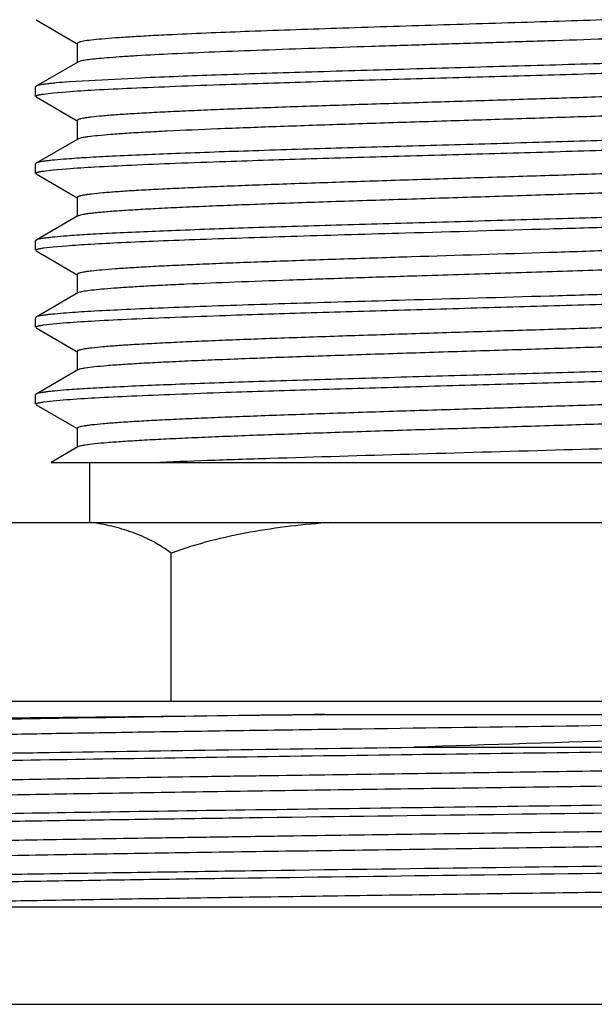
# Model space of a CAD drawing. Units: inches. Extents: x 0 to 11, y 0 to 8.5.
# Drawn here: x 1.8 to 1.9, y 5.8 to 6 of the extents above; entities that cross this region are included whole.
import ezdxf

# ---------------------------------------------------------------- set-up
doc = ezdxf.new("R2010")
doc.units = ezdxf.units.IN
doc.header["$LTSCALE"] = 0.605
doc.header["$MEASUREMENT"] = 0
doc.layers.get('0').update_dxf_attribs({"linetype": 'CONTINUOUS'})

msp = doc.modelspace()

# ---------------------------------------------------------------- linework, layer by layer
at = {"color": 7, "linetype": 'CONTINUOUS'}
for p, q in [((1.7825928281, 5.9971006658), (1.7927537225, 5.9912264814)), ((1.7926139008, 5.9913881335), (1.7926139008, 5.9867006335)), ((1.7927537253, 5.9868622873), (1.782592829, 5.9809881017)), ((1.7931644502, 5.9870215179), (1.7927550421, 5.9868622884)), ((1.8080958285, 5.9829669696), (1.7906121524, 5.9820225476)), ((1.782592829, 5.9809881017), (1.7824664008, 5.9808419717)), ((1.7824664008, 5.9784967967), (1.7824664008, 5.9808419717)), ((1.7843760059, 5.9790649753), (1.7867386164, 5.9793490688)), ((1.7867386164, 5.9793490688), (1.7900206988, 5.9796331419)), ((1.7825928285, 5.9783506668), (1.7927537231, 5.9724764821)), ((1.792613901, 5.9726381347), (1.792613901, 5.9679506347)), ((1.7927537259, 5.9681122889), (1.7825928294, 5.9622381031)), ((1.7935934481, 5.9683784598), (1.79275377, 5.9681122905)), ((1.7825928294, 5.9622381031), (1.7824664008, 5.9620919727)), ((1.7824664008, 5.9597467882), (1.7824664008, 5.9620919727)), ((1.784376113, 5.9603149827), (1.7867389662, 5.9605990952)), ((1.7867389662, 5.9605990952), (1.7900216115, 5.9608832025)), ((1.7825928284, 5.9596006583), (1.7927537232, 5.9537264736)), ((1.7926139012, 5.9538881261), (1.7926139012, 5.9492006261)), ((1.7927537259, 5.9493622802), (1.7825928293, 5.9434880943)), ((1.7929085246, 5.9494346526), (1.7927549319, 5.9493622863)), ((1.7825928293, 5.9434880943), (1.7824664008, 5.943341964)), ((1.7824664008, 5.940996797), (1.7824664008, 5.943341964)), ((1.7825928282, 5.9408506673), (1.7927537226, 5.9349764828)), ((1.784366091, 5.941563488), (1.786716333, 5.9418468273)), ((1.786716333, 5.9418468273), (1.7899811603, 5.9421301367)), ((1.7926139008, 5.9351381351), (1.7926139008, 5.9304506351)), ((1.7927537253, 5.9306122889), (1.7825928291, 5.9247381033)), ((1.7931596689, 5.9307695897), (1.7927559888, 5.9306122915)), ((1.7825928291, 5.9247381033), (1.7824664008, 5.9245919732)), ((1.7824664008, 5.9222467957), (1.7824664008, 5.9245919732)), ((1.7825928285, 5.9221006657), (1.7927537231, 5.916226481)), ((1.7843760636, 5.922814983), (1.7867388403, 5.9230990903)), ((1.7867388403, 5.9230990903), (1.7900213374, 5.9233831894)), ((1.7926139011, 5.9163881336), (1.7926139011, 5.9117006336)), ((1.7927537259, 5.9118622879), (1.7825928294, 5.9059881021)), ((1.793163721, 5.9120213056), (1.7927544484, 5.911862282)), ((1.7825928294, 5.9059881021), (1.7824664008, 5.9058419716)), ((1.7824664008, 5.9034967879), (1.7824664008, 5.9058419716)), ((1.7825928284, 5.9033506581), (1.7927537231, 5.8974764733)), ((1.7843760569, 5.9040649739), (1.7867387416, 5.9043490723)), ((1.7867387416, 5.9043490723), (1.7900209665, 5.904633153)), ((1.7926139012, 5.8976381258), (1.7926139012, 5.8929506258)), ((1.7927537259, 5.8931122799), (1.786232325, 5.8893419696)), ((1.7931714117, 5.8932730145), (1.7927543937, 5.8931122839)), ((1.7862476055, 5.8893419696), (1.985249441, 5.8893419696)), ((1.7956851508, 5.8747169696), (1.7956851508, 5.8893419696)), ((1.7580953322, 5.8747169696), (2.0177749694, 5.8747169696)), ((1.8155137764, 5.8312169696), (1.8155137764, 5.8672169696)), ((1.7220197965, 5.8312169696), (2.0538505051, 5.8312169696)), ((1.7478627811, 5.8268299496), (1.8529349994, 5.8279582198)), ((1.8529349994, 5.8279582198), (2.0534350025, 5.8279582197)), ((1.8745896688, 5.8199669696), (2.0034637149, 5.8199669696)), ((2.062670359, 5.7809669696), (1.7178435999, 5.7809669696)), ((1.6798101508, 5.7573419696), (2.0960601508, 5.7573419696))]:
    msp.add_line(p, q, dxfattribs=at)
for points, knots in [([(1.9787266692, 5.9998394654), (1.9771846713, 5.9996809761), (1.9735943926, 5.999392137), (1.9674865481, 5.9990090514), (1.9599852543, 5.9986233895), (1.9512211154, 5.9982347285), (1.9413476576, 5.9978447895), (1.9264814561, 5.9973075696), (1.9065493098, 5.9966557257), (1.8820078163, 5.9958918729), (1.8578782103, 5.9951295278), (1.8358474334, 5.9943709013), (1.8220521555, 5.9938137617), (1.8157774359, 5.9935131315)], [0, 0, 0, 0, 0.028515541, 0.0662473558, 0.1125785736, 0.166686226, 0.2276276973, 0.2943485348, 0.4403383638, 0.5944883848, 0.746024946, 0.8844398446, 1, 1, 1, 1]), ([(1.9832563991, 5.9960756261), (1.983256378, 5.9960313928), (1.9831966308, 5.9959615758), (1.9830939665, 5.9958993793), (1.9829111942, 5.9958154159), (1.9825962147, 5.9957196632), (1.9821150724, 5.9956092136), (1.9814996118, 5.9954986026), (1.9804130145, 5.9953368899), (1.9787217648, 5.9951431273), (1.9763011713, 5.9949217765), (1.9733716762, 5.9946991161), (1.9699509488, 5.9944752604), (1.9660578118, 5.9942508277), (1.9617141321, 5.9940261076), (1.9569452612, 5.9938010439), (1.9517794122, 5.9935757048), (1.9441846526, 5.9932662609), (1.9339379414, 5.9928849724), (1.9209065715, 5.9924379348), (1.9071169622, 5.9919904923), (1.8928853961, 5.9915425847), (1.8785401837, 5.9910946126), (1.8644123679, 5.990646907), (1.8508247566, 5.9901995327), (1.8380875556, 5.9897529138), (1.8264993246, 5.989307139), (1.8191906992, 5.9889891655), (1.8157774359, 5.9888256315)], [0, 0, 0, 0, 0.0007909657, 0.0014057819, 0.0021994527, 0.0043555216, 0.0072926394, 0.0110189565, 0.0155358612, 0.0269343668, 0.041452809, 0.0589993632, 0.0794680073, 0.102751315, 0.1287301884, 0.157243823, 0.1881213969, 0.2211919059, 0.2931633749, 0.3714760573, 0.4543515319, 0.5398743656, 0.6260862878, 0.7109929992, 0.7926301557, 0.869187105, 0.9388951236, 1, 1, 1, 1]), ([(1.8157774359, 5.9935131315), (1.8140310802, 5.9934294612), (1.8107377673, 5.9932640145), (1.8061123564, 5.9930018049), (1.8021289678, 5.9927405457), (1.7988250628, 5.9924815999), (1.7962293303, 5.9922246822), (1.7945182271, 5.9919998093), (1.7935923026, 5.9918210168), (1.7932170115, 5.9917260541), (1.7930052094, 5.9916614282), (1.7928376418, 5.9915950093), (1.7927022875, 5.9915248158), (1.7926162449, 5.9914422472), (1.7926165474, 5.9913881393)], [0, 0, 0, 0, 0.2245499613, 0.423507114, 0.5950096858, 0.7372513404, 0.8491110251, 0.9300272677, 0.958761924, 0.9701962869, 0.9796896207, 0.9872806067, 0.9930505666, 1, 1, 1, 1]), ([(1.8157774359, 5.9888256315), (1.8129292753, 5.9886891723), (1.8088793169, 5.988480912), (1.8037898306, 5.9881652496), (1.8006735112, 5.9879428634), (1.7980571558, 5.9877219269), (1.7959559489, 5.9875024523), (1.7945321427, 5.9873104811), (1.7936603245, 5.9871477552), (1.7933140402, 5.9870652158), (1.7931644502, 5.9870215179)], [0, 0, 0, 0, 0.3768017474, 0.5358743324, 0.6738344374, 0.7896500814, 0.8828197236, 0.95300654, 0.9794062866, 1, 1, 1, 1]), ([(1.9784021074, 5.9886058237), (1.9760629284, 5.9884770951), (1.9709971287, 5.9882270765), (1.9594717003, 5.9877362205), (1.9427910547, 5.9871462606), (1.9207241525, 5.9864640482), (1.896836651, 5.9857794335), (1.8724555594, 5.9850937657), (1.8489325307, 5.9844097541), (1.8275758016, 5.9837289818), (1.8142085221, 5.9832316592), (1.8080958285, 5.9829669696)], [0, 0, 0, 0, 0.0412445371, 0.0892927019, 0.2030931435, 0.3350949275, 0.477975258, 0.6238150077, 0.7645040911, 0.8922826289, 1, 1, 1, 1]), ([(1.7900206988, 5.9796331419), (1.7923152434, 5.9798077946), (1.7975777668, 5.9801306303), (1.8064135744, 5.9805607403), (1.8170500378, 5.9809945453), (1.8316494362, 5.9815162319), (1.8502423413, 5.9821026679), (1.8725608208, 5.9827512899), (1.8956415835, 5.98340075), (1.91834019, 5.9840499178), (1.9395316911, 5.9846962832), (1.9581655398, 5.9853389955), (1.9716590609, 5.9858980879), (1.9804931669, 5.9863689317), (1.9841922147, 5.9866093079), (1.9858486171, 5.9867353795)], [0, 0, 0, 0, 0.0352282001, 0.0807074868, 0.1354248123, 0.1981928286, 0.3043481785, 0.4201995003, 0.5400049049, 0.6578254163, 0.7678287626, 0.8645701851, 0.9432557948, 0.9745692222, 1, 1, 1, 1]), ([(1.7906121524, 5.9820225476), (1.7895608949, 5.9819453697), (1.7880776948, 5.9818274066), (1.7862286507, 5.9816448246), (1.7851254838, 5.9815174807), (1.7842153307, 5.9813906304), (1.7834978412, 5.9812657894), (1.7829761747, 5.9811421539), (1.7826943039, 5.9810459631), (1.7825936849, 5.9809881023)], [0, 0, 0, 0, 0.3901851994, 0.5507049339, 0.6877732861, 0.801190863, 0.8909169814, 0.9570353475, 1, 1, 1, 1]), ([(1.7824664008, 5.9784967967), (1.7824664008, 5.9785587459), (1.7825843851, 5.9786454035), (1.7827501665, 5.9787179667), (1.7829643599, 5.9787890157), (1.7832327508, 5.9788580017), (1.7837090465, 5.978959777), (1.7840974201, 5.9790232701), (1.7843760059, 5.9790649753)], [0, 0, 0, 0, 0.0914668779, 0.1730931663, 0.2819678243, 0.4188583526, 0.5840892945, 1, 1, 1, 1]), ([(1.9796048313, 5.9811846636), (1.9787061786, 5.9810819516), (1.976668798, 5.9808875256), (1.9716817216, 5.9805062688), (1.963825591, 5.9800550347), (1.9526440641, 5.9795381364), (1.9393947596, 5.9790175726), (1.9245019802, 5.9784941235), (1.9084403032, 5.9779691989), (1.8917239324, 5.9774436804), (1.8748861105, 5.9769179599), (1.8584655839, 5.9763927277), (1.8452818592, 5.9759462916), (1.8353358174, 5.9755839236), (1.8284685159, 5.975318443), (1.8220772002, 5.9750531803), (1.8162126826, 5.9747883508), (1.8109224082, 5.9745240541), (1.8062487212, 5.9742602496), (1.8022283404, 5.973997814), (1.7988935851, 5.973737101), (1.796556983, 5.9735087646), (1.7950519378, 5.9733185181), (1.7941985707, 5.9731876367), (1.7936049654, 5.9730733529), (1.7932247461, 5.9729778892), (1.7930097792, 5.972912913), (1.7928393961, 5.9728461247), (1.7927020249, 5.9727758118), (1.7926140431, 5.9726927407), (1.7926144016, 5.9726381297)], [0, 0, 0, 0, 0.0144855684, 0.0327720114, 0.080099147, 0.1404995567, 0.2120345906, 0.2924479806, 0.3791536441, 0.4693985075, 0.5602919105, 0.6489417381, 0.7325067021, 0.7715491936, 0.8083325781, 0.8425681566, 0.8739936694, 0.9023479326, 0.9273967728, 0.9489610654, 0.9668695892, 0.9809645724, 0.9865539446, 0.9911629552, 0.9947882922, 0.9962328613, 0.9974338273, 0.9983950564, 0.9991253888, 1, 1, 1, 1]), ([(1.982980423, 5.9770985025), (1.9828412706, 5.9770412093), (1.9824893917, 5.9769400303), (1.9818601862, 5.9768086966), (1.9810359152, 5.9766760506), (1.9795548285, 5.9764812061), (1.977228495, 5.9762484742), (1.9738827566, 5.9759827336), (1.9698209605, 5.9757154038), (1.96507749, 5.9754464151), (1.959691279, 5.9751767894), (1.953706951, 5.9749067207), (1.9471747564, 5.9746361536), (1.9375308831, 5.9742644631), (1.9245474683, 5.9738079806), (1.9081620549, 5.9732726732), (1.8911043858, 5.9727368571), (1.8739409513, 5.9722008196), (1.8572432225, 5.9716653353), (1.8415661041, 5.9711310888), (1.8274309975, 5.970598822), (1.8168354737, 5.970138349), (1.8094786573, 5.9697589778), (1.8049113744, 5.9694901887), (1.8010351582, 5.969223351), (1.7978828166, 5.9689583134), (1.7957217919, 5.9687260165), (1.7943761304, 5.9685300492), (1.793832175, 5.9684307063), (1.7935934481, 5.9683784598)], [0, 0, 0, 0, 0.0023803448, 0.0057685851, 0.0101698521, 0.0155802173, 0.0293974145, 0.0471431237, 0.0686683767, 0.0937830481, 0.1222942441, 0.1539723224, 0.1885378004, 0.2257073415, 0.3066298971, 0.3940327511, 0.485026072, 0.576577071, 0.6656522142, 0.7492824727, 0.8246975458, 0.8893959221, 0.9170360132, 0.9412196774, 0.9617645616, 0.9784919012, 0.9912580039, 0.9961344986, 1, 1, 1, 1]), ([(1.9858486171, 5.9703305556), (1.9835539523, 5.9701559048), (1.9782912016, 5.9698330699), (1.969455072, 5.969402959), (1.9588183246, 5.9689691538), (1.9442186559, 5.9684474677), (1.9256255229, 5.9678610318), (1.9033068899, 5.9672124096), (1.8802261049, 5.9665629494), (1.8575276089, 5.9659137817), (1.8363363432, 5.9652674169), (1.8177028391, 5.9646247052), (1.8042096664, 5.9640656125), (1.7953758826, 5.9635947675), (1.79167701, 5.9633543905), (1.7900206988, 5.9632283179)], [0, 0, 0, 0, 0.0352300331, 0.0807109605, 0.1354297365, 0.1981990053, 0.3043557884, 0.4202079114, 0.5400134307, 0.657833367, 0.767835483, 0.8645751094, 0.9432584718, 0.9745706128, 1, 1, 1, 1]), ([(1.7900216115, 5.9608832025), (1.79231627, 5.9610578537), (1.7975790102, 5.961380689), (1.8064151274, 5.9618108002), (1.8170518685, 5.9622446059), (1.8316515383, 5.9627662927), (1.8502446804, 5.9633527293), (1.8725633299, 5.9640013522), (1.8956441367, 5.9646508131), (1.9183426564, 5.9652999815), (1.9395339448, 5.9659463469), (1.9581674669, 5.9665890593), (1.9716606505, 5.9671481526), (1.9804944386, 5.9676189981), (1.9841933118, 5.9678593753), (1.9858496229, 5.9679854481)], [0, 0, 0, 0, 0.0352299207, 0.080710763, 0.135429481, 0.19819872, 0.3043555011, 0.4202076597, 0.5400132361, 0.6578332432, 0.7678354292, 0.8645751071, 0.9432584894, 0.974570627, 1, 1, 1, 1]), ([(1.7900206988, 5.9632283179), (1.7890496971, 5.9631544086), (1.7876796315, 5.9630414677), (1.7859714788, 5.9628665489), (1.7849513241, 5.9627444764), (1.784108099, 5.9626229992), (1.7834413262, 5.962503337), (1.7829536765, 5.9623849572), (1.7826894154, 5.9622928028), (1.7825940472, 5.962238103)], [0, 0, 0, 0, 0.3889508704, 0.5490163621, 0.6858145017, 0.7992621124, 0.8893255464, 0.9560881008, 1, 1, 1, 1]), ([(1.9804823454, 5.9625416356), (1.9796692029, 5.962435388), (1.9777943354, 5.9622375738), (1.9746177594, 5.9619741245), (1.9707299757, 5.9617090845), (1.9642230529, 5.9613295476), (1.9545964116, 5.9608718383), (1.941486634, 5.9603451129), (1.9266225503, 5.9598157763), (1.9104915607, 5.9592846622), (1.8936217286, 5.9587528174), (1.8765655035, 5.9582207465), (1.8598819484, 5.9576890535), (1.8464613133, 5.9572374191), (1.8363193827, 5.9568706252), (1.829307126, 5.9566019175), (1.82277621, 5.9563333636), (1.816779895, 5.9560651319), (1.8113671395, 5.9557975469), (1.8065828628, 5.9555306056), (1.8024660742, 5.9552648017), (1.7990499673, 5.955000615), (1.7966551961, 5.9547697453), (1.7951121902, 5.9545770965), (1.7942380949, 5.9544445616), (1.793630368, 5.9543288115), (1.7932411286, 5.9542321432), (1.7930210373, 5.9541663279), (1.7928463316, 5.95409874), (1.7927056247, 5.9540274769), (1.7926143016, 5.9539439264), (1.7926140585, 5.953888129)], [0, 0, 0, 0, 0.0130714619, 0.0300436712, 0.0508067649, 0.0751835353, 0.1339378381, 0.2044227279, 0.2843181759, 0.3710171218, 0.461685879, 0.553352616, 0.6430213155, 0.727752534, 0.767394986, 0.8047867332, 0.8396080657, 0.8715839424, 0.9004618171, 0.9259909304, 0.9479621759, 0.9662174708, 0.9806044134, 0.986305299, 0.9910019326, 0.9946937228, 0.9961644183, 0.9973872087, 0.9983662517, 0.9991105952, 1, 1, 1, 1]), ([(1.7824664008, 5.9597467882), (1.7824664008, 5.9598087398), (1.7825843928, 5.9598953995), (1.7827501823, 5.9599679644), (1.7829643879, 5.9600390154), (1.7832327936, 5.9601080033), (1.7837091162, 5.9602097815), (1.7840975116, 5.9602732763), (1.784376113, 5.9603149827)], [0, 0, 0, 0, 0.0914656332, 0.1730917228, 0.2819663706, 0.4188570471, 0.5840882826, 1, 1, 1, 1]), ([(1.9831775634, 5.9584555468), (1.9831417651, 5.9584275688), (1.9830479672, 5.9583748663), (1.9827883437, 5.9582714521), (1.9823269281, 5.9581517559), (1.9816158424, 5.9580154559), (1.9806957072, 5.957878107), (1.9795696085, 5.9577393888), (1.9782397966, 5.9576001481), (1.9767092167, 5.957460444), (1.9742763218, 5.9572635471), (1.970759844, 5.9570229544), (1.9659936443, 5.9567452977), (1.9605317709, 5.9564666231), (1.9544225935, 5.9561873857), (1.9477203713, 5.9559077751), (1.9404852227, 5.9556277394), (1.9327816047, 5.955347497), (1.9217751225, 5.9549667985), (1.9073881274, 5.9544978393), (1.8897333877, 5.9539441148), (1.8720142652, 5.9533902628), (1.8548621491, 5.9528371029), (1.841202167, 5.9523654915), (1.8310135271, 5.9519816985), (1.8240886008, 5.9517018615), (1.8177329488, 5.951422353), (1.8120030146, 5.9511435071), (1.8069502144, 5.9508655713), (1.8026194969, 5.950588483), (1.799480514, 5.9503475866), (1.7973588309, 5.9501494606), (1.7960677448, 5.9500103523), (1.7949820409, 5.9498717445), (1.7941029819, 5.9497345424), (1.7934323293, 5.9495986295), (1.7930571998, 5.9494939336), (1.7929085246, 5.9494346526)], [0, 0, 0, 0, 0.0007151376, 0.0016790664, 0.0043964627, 0.0081953138, 0.0130777291, 0.0190345716, 0.0260538326, 0.034122187, 0.0432256226, 0.0644722217, 0.0895990962, 0.1183720746, 0.1505532977, 0.1858575867, 0.2239565522, 0.2645196222, 0.3071925974, 0.3973020288, 0.4910909167, 0.5852147212, 0.6763370778, 0.7612053961, 0.8003504068, 0.836819779, 0.8702924717, 0.9004847275, 0.9271152506, 0.9499428625, 0.968788745, 0.9766651848, 0.9834828074, 0.9892266868, 0.9938926158, 0.9974806883, 1, 1, 1, 1]), ([(1.9858496229, 5.9515806239), (1.9835550783, 5.9514059709), (1.9782925534, 5.9510831349), (1.9694567414, 5.9506530245), (1.9588202696, 5.950219219), (1.9442208568, 5.9496975318), (1.9256279318, 5.9491110952), (1.9033094286, 5.9484624726), (1.8802286431, 5.9478130117), (1.857530018, 5.9471638431), (1.8363385056, 5.9465174771), (1.8177046558, 5.9458747641), (1.8042111417, 5.945315671), (1.7953770482, 5.9448448266), (1.791678009, 5.9446044501), (1.7900216115, 5.9444783783)], [0, 0, 0, 0, 0.0352281836, 0.080707472, 0.1354248145, 0.1981928628, 0.3043482779, 0.4201996723, 0.5400051396, 0.6578256951, 0.7678290536, 0.8645704406, 0.943255953, 0.974569309, 1, 1, 1, 1]), ([(1.8725279564, 5.9452467933), (1.8842123711, 5.9455809793), (1.9015465867, 5.9460645746), (1.9241894566, 5.9467264765), (1.9399720744, 5.947216439), (1.954307421, 5.9477046895), (1.9667986526, 5.948189876), (1.9770957348, 5.9486705796), (1.9831886202, 5.9490333379), (1.9858156926, 5.9492328692)], [0, 0, 0, 0, 0.3093386032, 0.458904841, 0.5994686532, 0.7272048171, 0.8384899541, 0.9302778598, 1, 1, 1, 1]), ([(1.7900216115, 5.9444783783), (1.7890504849, 5.9444044638), (1.787680244, 5.9442915151), (1.7859718737, 5.944116584), (1.7849515919, 5.943994503), (1.7841082645, 5.9438730174), (1.783441414, 5.9437533472), (1.7829537118, 5.9436349594), (1.7826894235, 5.9435427988), (1.7825940471, 5.9434880942)], [0, 0, 0, 0, 0.3889533249, 0.5490195196, 0.6858179241, 0.799265357, 0.8893281663, 0.9560896409, 1, 1, 1, 1]), ([(1.7899811603, 5.9421301367), (1.7919539187, 5.9422806793), (1.7964240091, 5.9425632798), (1.8038724482, 5.9429425386), (1.8127504315, 5.9433244672), (1.826990979, 5.9438622756), (1.847059278, 5.9445096908), (1.8637242667, 5.944994999), (1.8725279564, 5.9452467933)], [0, 0, 0, 0, 0.0718494425, 0.1626453514, 0.2708404103, 0.3945505609, 0.6801613691, 1, 1, 1, 1]), ([(1.9788065358, 5.9435978762), (1.9778452361, 5.9434982541), (1.9756940726, 5.9433078716), (1.9705174201, 5.9429334037), (1.9624978265, 5.9424887222), (1.9512016033, 5.9419780031), (1.9379453949, 5.9414647397), (1.9231384649, 5.9409484117), (1.9016535959, 5.9402493556), (1.8851542435, 5.9397407888), (1.8740103339, 5.9393881315)], [0, 0, 0, 0, 0.027641763, 0.0617607245, 0.1484437201, 0.2573530261, 0.3851779271, 0.5278714171, 0.6811090495, 1, 1, 1, 1]), ([(1.7824664008, 5.940996797), (1.7824664008, 5.9410585181), (1.7825836701, 5.9411449812), (1.782748694, 5.9412173847), (1.782961764, 5.9412882487), (1.7832287731, 5.9413570562), (1.7837025853, 5.9414585631), (1.7840889494, 5.9415218915), (1.784366091, 5.941563488)], [0, 0, 0, 0, 0.0915803967, 0.1732236687, 0.2820979868, 0.4189740717, 0.5841780535, 1, 1, 1, 1]), ([(1.8740103339, 5.9393881315), (1.8685222009, 5.9392144554), (1.8578552388, 5.9388725789), (1.8447741031, 5.9384285906), (1.8349075762, 5.9380677801), (1.8281041521, 5.9378038303), (1.8217751441, 5.9375401495), (1.8159691191, 5.9372766637), (1.8107314307, 5.9370137252), (1.8061045403, 5.9367515924), (1.8021257805, 5.9364905177), (1.7988263813, 5.9362308958), (1.7965141541, 5.9360039959), (1.7950242669, 5.9358149329), (1.7941804146, 5.9356847591), (1.793594144, 5.9355710241), (1.793219016, 5.9354760577), (1.7930069509, 5.9354113744), (1.7928387834, 5.9353450026), (1.7927026535, 5.9352746347), (1.7926154534, 5.9351926038), (1.7926150642, 5.9351381422)], [0, 0, 0, 0, 0.2017935957, 0.3922193585, 0.4810167994, 0.564637325, 0.6424376715, 0.7138135122, 0.7782317186, 0.8351676263, 0.8841262887, 0.9247647123, 0.9567951709, 0.9694970134, 0.9799543011, 0.9881679594, 0.9914390433, 0.9941590955, 0.9963384167, 0.9979984469, 1, 1, 1, 1]), ([(1.9832548283, 5.9398256224), (1.9832544157, 5.9397552051), (1.9831191836, 5.9396576763), (1.9829299879, 5.9395758252), (1.9826850317, 5.9394957461), (1.9823780178, 5.9394180024), (1.9818324583, 5.9393033428), (1.9809812632, 5.9391663701), (1.9797575416, 5.9390096508), (1.9782697318, 5.9388521721), (1.9765224724, 5.9386938309), (1.9736897044, 5.938469315), (1.9695412653, 5.9381958795), (1.9638701121, 5.9378813046), (1.9573246429, 5.9375652613), (1.9499804043, 5.9372483942), (1.9419222098, 5.9369310662), (1.9332437365, 5.9366132246), (1.9240451153, 5.9362952212), (1.9110420813, 5.9358649569), (1.8943172664, 5.9353365831), (1.880809487, 5.9349157957), (1.8740103339, 5.9347006315)], [0, 0, 0, 0, 0.001929426, 0.0036568596, 0.0059635249, 0.008866569, 0.0123739144, 0.0212150427, 0.0324914721, 0.0461694924, 0.0622069952, 0.0805597607, 0.1240279855, 0.1761140362, 0.2361834948, 0.3035775741, 0.3775283638, 0.4571438902, 0.5415216997, 0.629715461, 0.8136140597, 1, 1, 1, 1]), ([(1.8740103339, 5.9347006315), (1.8689261765, 5.9345397395), (1.8590090605, 5.934222181), (1.8446590985, 5.9337386015), (1.8314756416, 5.9332558923), (1.8213928407, 5.9328408949), (1.8141768222, 5.932501717), (1.8094884738, 5.9322582698), (1.8053312603, 5.9320155917), (1.8017341993, 5.931773469), (1.7987209133, 5.931533249), (1.7963112057, 5.9312947058), (1.79468867, 5.9310862315), (1.7937076509, 5.9309081283), (1.7933236832, 5.9308178019), (1.7931596689, 5.9307695897)], [0, 0, 0, 0, 0.1884438867, 0.3675814294, 0.5319153179, 0.6771696757, 0.7414262436, 0.7995369167, 0.8510892338, 0.8956962615, 0.9330954046, 0.9630672226, 0.9854043282, 0.993666791, 1, 1, 1, 1]), ([(1.9858156926, 5.9328280453), (1.9831886202, 5.932628514), (1.9770957348, 5.9322657557), (1.9667986526, 5.9317850521), (1.954307421, 5.9312998656), (1.9399720744, 5.9308116151), (1.9241894566, 5.9303216527), (1.9015465867, 5.9296597509), (1.8842123711, 5.9291761556), (1.8725279564, 5.9288419696)], [0, 0, 0, 0, 0.0697221402, 0.1615100459, 0.2727951829, 0.4005313468, 0.5410951589, 0.6906613968, 1, 1, 1, 1]), ([(1.8725279564, 5.9288419696), (1.8637242667, 5.9285901753), (1.847059278, 5.9281048671), (1.826990979, 5.9274574519), (1.8127504315, 5.9269196435), (1.8038724482, 5.9265377148), (1.7964240091, 5.926158456), (1.7919539187, 5.9258758556), (1.7899811603, 5.9257253129)], [0, 0, 0, 0, 0.3198386309, 0.6054494391, 0.7291595897, 0.8373546486, 0.9281505575, 1, 1, 1, 1]), ([(1.7900213374, 5.9233831894), (1.792315964, 5.9235578413), (1.797578645, 5.9238806771), (1.8064146794, 5.9243107884), (1.8170513492, 5.9247445942), (1.8316509529, 5.9252662814), (1.8502440427, 5.9258527182), (1.8725626625, 5.9265013414), (1.8956434751, 5.9271508026), (1.9183420337, 5.9277999713), (1.9395333901, 5.9284463371), (1.958167005, 5.9290890498), (1.9716602788, 5.9296481432), (1.9804941479, 5.9301189887), (1.9841930641, 5.9303593658), (1.9858493972, 5.9304854385)], [0, 0, 0, 0, 0.0352294259, 0.0807098383, 0.1354281826, 0.1981970933, 0.3043535094, 0.4202054912, 0.5400110703, 0.6578312537, 0.767833769, 0.8645739028, 0.9432578473, 0.9745702965, 1, 1, 1, 1]), ([(1.7899811603, 5.9257253129), (1.7890155677, 5.9256516278), (1.7876531033, 5.9255390246), (1.7859543838, 5.9253646411), (1.7849397326, 5.9252429367), (1.784100935, 5.9251218254), (1.7834375252, 5.9250025128), (1.7829521442, 5.9248844829), (1.7826890611, 5.9247925967), (1.7825940509, 5.9247381035)], [0, 0, 0, 0, 0.3888425268, 0.5488772842, 0.6856641736, 0.7991199763, 0.8892110892, 0.9560210015, 1, 1, 1, 1]), ([(1.9808358967, 5.9250892023), (1.9800618587, 5.9249809801), (1.9782602544, 5.9247817558), (1.975188496, 5.92451754), (1.9713935466, 5.9242511412), (1.9649844702, 5.9238689732), (1.9554462294, 5.9234088465), (1.9424037633, 5.9228795794), (1.9275574978, 5.9223475721), (1.9113995994, 5.9218137943), (1.894464263, 5.9212790718), (1.8773131499, 5.9207442444), (1.8605134159, 5.9202096089), (1.8469878932, 5.9197557395), (1.8367591486, 5.9193869743), (1.8296823852, 5.919116739), (1.8230889889, 5.9188468256), (1.8170337413, 5.9185771069), (1.8115664808, 5.9183079372), (1.8067325734, 5.9180396245), (1.8025723796, 5.9177724598), (1.7991201183, 5.9175066918), (1.7966996295, 5.9172744259), (1.795139172, 5.9170809373), (1.7942550615, 5.9169477136), (1.7936407966, 5.9168312985), (1.7932477221, 5.9167340647), (1.7930256555, 5.9166678849), (1.7928494533, 5.9165999288), (1.7927076199, 5.9165282657), (1.7926155137, 5.9164443179), (1.7926151356, 5.9163881395)], [0, 0, 0, 0, 0.0124344794, 0.0288288254, 0.0490505637, 0.0729570297, 0.1309754352, 0.2009733903, 0.28062877, 0.3673256346, 0.4581805101, 0.5501987722, 0.6403269891, 0.7255941809, 0.7655063577, 0.8031686653, 0.838265172, 0.870492864, 0.8996009857, 0.9253524332, 0.9475166244, 0.9659231266, 0.9804382813, 0.9861969091, 0.990938028, 0.9946601661, 0.9961415789, 0.9973725699, 0.9983576429, 0.9991061992, 1, 1, 1, 1]), ([(1.7824664008, 5.9222467957), (1.7824664008, 5.9223087462), (1.7825843892, 5.922395405), (1.782750175, 5.9224679691), (1.7829643749, 5.9225390192), (1.7832327738, 5.9226080062), (1.783709084, 5.9227097831), (1.7840974694, 5.9227732771), (1.7843760636, 5.922814983)], [0, 0, 0, 0, 0.0914662089, 0.1730923822, 0.2819670257, 0.418857627, 0.5840887254, 1, 1, 1, 1]), ([(1.983256388, 5.9210756362), (1.9832563051, 5.9210163474), (1.9831545979, 5.9209289908), (1.9830021908, 5.920855207), (1.9828107399, 5.9207844551), (1.98256992, 5.9207156632), (1.9821436583, 5.9206144944), (1.9814785839, 5.9204934252), (1.9805223414, 5.9203547647), (1.9788352544, 5.9201532317), (1.976218951, 5.9199117384), (1.9724902155, 5.919635373), (1.9680024776, 5.919357295), (1.9627956118, 5.9190780567), (1.9569161561, 5.9187981079), (1.9504173141, 5.9185174833), (1.9433572363, 5.9182365728), (1.9357990885, 5.9179554651), (1.9249260433, 5.9175725134), (1.9106300266, 5.9171013047), (1.8929930336, 5.9165456151), (1.8751747606, 5.915989805), (1.8578136506, 5.915434467), (1.8415327916, 5.9148804814), (1.8289098967, 5.9144046668), (1.8197858429, 5.9140156395), (1.8138208221, 5.9137355226), (1.8085215374, 5.9134560797), (1.8039352679, 5.9131777054), (1.8001030956, 5.9129019796), (1.7970598283, 5.9126275969), (1.7950297355, 5.9123882728), (1.7938221363, 5.9121824957), (1.7933583387, 5.9120781165), (1.793163721, 5.9120213056)], [0, 0, 0, 0, 0.0009338306, 0.0017308844, 0.0027839885, 0.0041020637, 0.0056890555, 0.0096755726, 0.0147482738, 0.0209047935, 0.0364355597, 0.0561256792, 0.0797945037, 0.107253816, 0.1382538736, 0.1725034857, 0.2097091342, 0.2495416214, 0.2916304875, 0.3810713991, 0.474833439, 0.5695602186, 0.661855054, 0.7484197787, 0.8261404841, 0.8608124851, 0.8922586224, 0.9201959272, 0.9443940916, 0.9646274457, 0.9807067253, 0.9925229604, 0.9968067373, 1, 1, 1, 1]), ([(1.9858493972, 5.9140806146), (1.9835548234, 5.9139059619), (1.9782922423, 5.9135831259), (1.9694563494, 5.9131530151), (1.9588198041, 5.9127192095), (1.9442203187, 5.9121975222), (1.9256273288, 5.9116110854), (1.9033087765, 5.9109624624), (1.8802279738, 5.9103130012), (1.8575293665, 5.9096638324), (1.8363379068, 5.9090174663), (1.8177041409, 5.9083747531), (1.8042107144, 5.9078156596), (1.7953767037, 5.9073448145), (1.7916777106, 5.9071044376), (1.7900213374, 5.9069783654)], [0, 0, 0, 0, 0.0352286205, 0.0807083114, 0.1354260188, 0.1981943832, 0.3043501729, 0.4202017986, 0.5400073265, 0.6578277664, 0.7678308222, 0.8645717391, 0.9432566708, 0.9745696855, 1, 1, 1, 1]), ([(1.7900209665, 5.904633153), (1.7923155555, 5.9048078061), (1.7975781696, 5.905130643), (1.8064141156, 5.905560755), (1.8170507213, 5.9059945619), (1.8316502856, 5.9065162506), (1.8502433689, 5.9071026892), (1.8725620167, 5.9077513142), (1.8956428945, 5.9084007773), (1.9183415457, 5.909049948), (1.9395330104, 5.9096963159), (1.9581667337, 5.9103390307), (1.971660092, 5.9108981258), (1.9804940217, 5.9113689726), (1.9841929658, 5.9116093505), (1.9858493121, 5.9117354235)], [0, 0, 0, 0, 0.0352288012, 0.080708698, 0.1354266335, 0.1981952508, 0.3043514404, 0.4202034261, 0.5400091569, 0.6578296675, 0.7678326131, 0.864573173, 0.9432575033, 0.9745701316, 1, 1, 1, 1]), ([(1.7900213374, 5.9069783654), (1.7890502483, 5.9069044525), (1.78768006, 5.9067915061), (1.785971755, 5.9066165787), (1.7849515114, 5.9064945002), (1.7841082148, 5.9063730171), (1.7834413877, 5.9062533493), (1.7829537013, 5.9061349638), (1.7826894211, 5.9060428051), (1.7825940472, 5.9059881019)], [0, 0, 0, 0, 0.3889525952, 0.5490185807, 0.6858169042, 0.7992643872, 0.8893273805, 0.9560891773, 1, 1, 1, 1]), ([(1.9807101261, 5.9063218298), (1.9799215973, 5.9062143026), (1.978092698, 5.9060156463), (1.9749823136, 5.9057517625), (1.9711533183, 5.9054857491), (1.9647083389, 5.9051045765), (1.9551373652, 5.904645354), (1.9420698494, 5.9041169945), (1.9272167327, 5.9035859462), (1.9110684276, 5.9030531701), (1.8941566922, 5.9025194681), (1.8770401875, 5.9019856751), (1.8602826594, 5.9014520782), (1.8467954588, 5.9009990653), (1.8365984601, 5.9006310009), (1.8295452443, 5.9003612979), (1.8229745839, 5.9000919239), (1.816940898, 5.8998227464), (1.8114936549, 5.8995541064), (1.8066778121, 5.8992863224), (1.8025334445, 5.8990197065), (1.7990945289, 5.8987544577), (1.7966835152, 5.8985226392), (1.7951291511, 5.8983295383), (1.7942484589, 5.8981965954), (1.7936365903, 5.8980804087), (1.7932451024, 5.8979833663), (1.7930239487, 5.8979173165), (1.7928484992, 5.8978494955), (1.7927072075, 5.897777946), (1.792615597, 5.8976941452), (1.7926152371, 5.8976381315)], [0, 0, 0, 0, 0.0126698767, 0.0292798761, 0.0496957797, 0.0737736476, 0.132064967, 0.2022409594, 0.2819832148, 0.3686829204, 0.4594682311, 0.551358811, 0.6413170165, 0.7263899832, 0.7662012652, 0.8037629448, 0.8387619625, 0.8708965057, 0.8999169331, 0.925589193, 0.9476845519, 0.9660317653, 0.9804996806, 0.9862400698, 0.9909664902, 0.9946766857, 0.9961532414, 0.99738017, 0.9983620157, 0.9991082206, 1, 1, 1, 1]), ([(1.7824664008, 5.9034967879), (1.7824664008, 5.9035587382), (1.7825843888, 5.9036453968), (1.7827501741, 5.9037179608), (1.7829643733, 5.9037890107), (1.7832327713, 5.9038579976), (1.7837090797, 5.9039597743), (1.7840974637, 5.9040232681), (1.7843760569, 5.9040649739)], [0, 0, 0, 0, 0.0914662813, 0.1730924838, 0.2819671472, 0.4188577541, 0.5840888382, 1, 1, 1, 1]), ([(1.9832548089, 5.9023256345), (1.9832551726, 5.9022667037), (1.9831548773, 5.9021788759), (1.9830032613, 5.9021051986), (1.982812495, 5.9020344104), (1.9825719114, 5.9019656889), (1.9821453545, 5.9018645318), (1.9814795148, 5.9017435591), (1.9805225132, 5.9016049682), (1.9788362957, 5.9014035917), (1.9762217097, 5.9011617321), (1.9724944511, 5.9008856007), (1.968008056, 5.9006077606), (1.9628031343, 5.9003283912), (1.9569259251, 5.9000484592), (1.9504290365, 5.8997680292), (1.9433711843, 5.8994871255), (1.9358156281, 5.8992059909), (1.9249460134, 5.8988232326), (1.9106532862, 5.898351996), (1.8930203929, 5.897796495), (1.8752048381, 5.8972406976), (1.8578459346, 5.8966855878), (1.8415649634, 5.8961314987), (1.8289417668, 5.8956560379), (1.8198158151, 5.8952668852), (1.8138485918, 5.894986851), (1.8085467201, 5.8947076352), (1.8039577522, 5.894429127), (1.8001220324, 5.8941532574), (1.7970746136, 5.8938794124), (1.7950412193, 5.8936399096), (1.7938317609, 5.8934340458), (1.7933668622, 5.8933296691), (1.7931714117, 5.8932730145)], [0, 0, 0, 0, 0.0009282498, 0.0017207341, 0.0027703383, 0.0040871721, 0.0056749723, 0.0096667881, 0.0147453859, 0.0209031395, 0.036414119, 0.0560983215, 0.0797719737, 0.1072143027, 0.1381997918, 0.1724498185, 0.2096434197, 0.2494575854, 0.2915414718, 0.3809593887, 0.4747079058, 0.569419235, 0.6617130479, 0.7482718629, 0.8260130292, 0.8606840845, 0.892147216, 0.9201073591, 0.9443100105, 0.9645618488, 0.9806769251, 0.9925053586, 0.9967946855, 1, 1, 1, 1]), ([(1.8110518768, 5.8893419696), (1.8154824974, 5.889525099), (1.8249604466, 5.8898800906), (1.8457589511, 5.8905694415), (1.8740003294, 5.8913904428), (1.9082634958, 5.8923484431), (1.931204717, 5.8930292864), (1.9422721845, 5.8933946194)], [0, 0, 0, 0, 0.101332014, 0.2167340871, 0.4755338289, 0.7469559155, 1, 1, 1, 1]), ([(1.8155137764, 5.8672169696), (1.8140210197, 5.8683365371), (1.8109300597, 5.8702776981), (1.8060159713, 5.8724033831), (1.8010604481, 5.8738423834), (1.7977292966, 5.8744670456), (1.7960704161, 5.8747169696)], [0, 0, 0, 0, 0.265970476, 0.5175282862, 0.7608759914, 1, 1, 1, 1]), ([(1.854400497, 5.8747169696), (1.8510995918, 5.8744683153), (1.8445055531, 5.8738516291), (1.8346704137, 5.8724303987), (1.8249511635, 5.8703448077), (1.818613437, 5.8683793423), (1.8155137764, 5.8672169696)], [0, 0, 0, 0, 0.2499823982, 0.4999730238, 0.7500038975, 1, 1, 1, 1]), ([(1.8529349994, 5.8279582198), (1.8389731748, 5.8277600099), (1.8128169541, 5.8273790058), (1.781497229, 5.826864213), (1.7597181613, 5.8264344465), (1.7465336919, 5.8261325925), (1.735796385, 5.825832866), (1.7294813627, 5.8256067529), (1.7267656897, 5.825482654)], [0, 0, 0, 0, 0.331941218, 0.6218653658, 0.7446477968, 0.8497850568, 0.935374235, 1, 1, 1, 1]), ([(2.0312957345, 5.8271336765), (2.0263580492, 5.827004517), (2.015544084, 5.8267564839), (1.9906977354, 5.82627359), (1.9547603262, 5.8256989359), (1.9080687009, 5.8250341309), (1.8673228257, 5.8244742963), (1.8349080497, 5.8240115106), (1.8119842402, 5.8236681056), (1.7907213419, 5.8233253382), (1.7715857062, 5.8229836911), (1.7549946576, 5.8226443142), (1.7413120614, 5.8223072835), (1.7318700591, 5.8220129412), (1.7259902488, 5.8217630341), (1.7236276191, 5.8216358345), (1.7225951938, 5.821568046)], [0, 0, 0, 0, 0.0479928056, 0.1050996725, 0.2414617964, 0.3972179771, 0.5588190245, 0.6374012702, 0.7122041356, 0.7815802889, 0.844026287, 0.8981626928, 0.9428183471, 0.977011838, 0.9899469703, 1, 1, 1, 1]), ([(2.0465312008, 5.8270657326), (2.0448300746, 5.8268974009), (2.0410826085, 5.8265724308), (2.0322743375, 5.8259349627), (2.0189300641, 5.8251734666), (2.0003861155, 5.8243033938), (1.978842121, 5.8234328127), (1.9548641394, 5.8225626771), (1.919841746, 5.8213848055), (1.8928798277, 5.8205411961), (1.8745896688, 5.8199669696)], [0, 0, 0, 0, 0.029797852, 0.0655642368, 0.153939605, 0.262774997, 0.3891656332, 0.5297860263, 0.6810196457, 1, 1, 1, 1]), ([(2.0034637149, 5.8199669696), (1.9913245265, 5.8197546058), (1.9654381384, 5.8193508905), (1.9250359964, 5.8187886442), (1.8823730712, 5.8182247805), (1.8400497411, 5.8176612715), (1.8006436504, 5.8170996849), (1.7707441087, 5.8166140649), (1.7500646537, 5.8162095543), (1.7375650273, 5.8159254088), (1.7273646135, 5.8156436603), (1.7213527437, 5.8154310121), (1.7187588701, 5.8153151729)], [0, 0, 0, 0, 0.127914378, 0.2727639028, 0.4257059323, 0.5774372713, 0.7187091605, 0.8409187164, 0.8924906434, 0.9366231589, 0.9726444955, 1, 1, 1, 1]), ([(1.7233500711, 5.8173439578), (1.7269220217, 5.8174720044), (1.7350642465, 5.8177101806), (1.7486857455, 5.8180286989), (1.7650143636, 5.8183495275), (1.7912345923, 5.818801093), (1.8280267852, 5.8193435755), (1.8585394067, 5.8197534898), (1.8745896688, 5.8199669696)], [0, 0, 0, 0, 0.0708875181, 0.1615500181, 0.2702269239, 0.3947926075, 0.6816491606, 1, 1, 1, 1]), ([(2.0523776261, 5.8168180063), (2.0509517355, 5.8167336755), (2.0476599548, 5.8165775723), (2.0393833821, 5.8162706135), (2.0260187025, 5.8159119576), (2.0066896489, 5.815500054), (1.9834579952, 5.8150855841), (1.9570870564, 5.8146679307), (1.9284437352, 5.814249168), (1.8984693191, 5.8138297334), (1.8681485001, 5.8134101121), (1.8431157561, 5.8130564046), (1.8236640332, 5.8127697137), (1.8097896686, 5.8125575237), (1.7965587005, 5.8123454011), (1.7840798808, 5.8121334159), (1.7724562051, 5.811921692), (1.7617832281, 5.8117101741), (1.7521487248, 5.8114990178), (1.7448058584, 5.8113176535), (1.7395097748, 5.8111706075), (1.7359914309, 5.8110644626), (1.7327857064, 5.8109584358), (1.7298988108, 5.810852558), (1.7273369368, 5.8107468974), (1.7251061019, 5.810641544), (1.7232111283, 5.8105366247), (1.7216557244, 5.8104323761), (1.7205728948, 5.8103408741), (1.719879011, 5.8102650528), (1.7194865232, 5.81021225), (1.7191823629, 5.8101624495), (1.7189590913, 5.8101082621), (1.7188284068, 5.810067701), (1.7187610068, 5.8100161222), (1.7187610718, 5.8099931575)], [0, 0, 0, 0, 0.0128394606, 0.0296209214, 0.074447445, 0.1330128221, 0.2034057875, 0.2833051964, 0.3700859918, 0.4609027139, 0.5527660106, 0.6426602762, 0.6859398276, 0.7276329016, 0.7673889265, 0.8048858016, 0.8398188457, 0.8718892775, 0.9008419824, 0.9264423248, 0.9379129196, 0.9484657981, 0.9580824161, 0.9667442825, 0.9744329531, 0.9811300604, 0.9868191509, 0.9914920078, 0.9951431671, 0.9965842819, 0.9977686795, 0.9986966279, 0.9993696537, 0.9997935736, 1, 1, 1, 1]), ([(2.0550997221, 5.813322672), (2.0540914509, 5.8132314379), (2.0516232275, 5.8130748888), (2.0472607016, 5.812870572), (2.0415950899, 5.8126643795), (2.0346730896, 5.8124555958), (2.0265510163, 5.8122461296), (2.0135222722, 5.8119502491), (1.9948128603, 5.8115910841), (1.9698987542, 5.8111756186), (1.9423087561, 5.810758762), (1.9129433128, 5.81034086), (1.882761448, 5.8099226121), (1.8527487082, 5.8095044456), (1.8238845893, 5.8090868328), (1.7971114769, 5.8086702439), (1.7765123769, 5.8083120967), (1.7617276453, 5.8080190052), (1.7521284333, 5.8078085429), (1.7436400707, 5.8075987532), (1.7363317536, 5.8073898831), (1.730263239, 5.8071821188), (1.7260046509, 5.8070007493), (1.7232546807, 5.8068492103), (1.7216949623, 5.8067454351), (1.7204748393, 5.8066425707), (1.7197756508, 5.8065640755), (1.7194839915, 5.8065202132)], [0, 0, 0, 0, 0.009047085, 0.0220962561, 0.0390287149, 0.0597092452, 0.0839818988, 0.1116343494, 0.176168711, 0.2512062829, 0.3343066221, 0.4227508994, 0.5136529863, 0.6040484915, 0.6909815449, 0.7716200738, 0.8433315427, 0.8750900883, 0.9037676323, 0.9291340688, 0.9509682088, 0.9691037218, 0.9833961187, 0.9890577301, 0.9937155566, 0.9973643192, 1, 1, 1, 1]), ([(1.7198189119, 5.8005973928), (1.7235150391, 5.800752743), (1.7322553344, 5.8010283563), (1.7472551821, 5.8013911072), (1.7658709964, 5.8017571796), (1.7876239759, 5.8021265747), (1.8119552589, 5.8024972638), (1.8476974666, 5.8030025077), (1.893777795, 5.8036103777), (1.9396055493, 5.80422086), (1.9745446157, 5.8047287338), (1.9978518876, 5.805099078), (2.0183338521, 5.8054669786), (2.0354642177, 5.8058327331), (2.0474345784, 5.8061516925), (2.0550131506, 5.806421518), (2.0581074319, 5.806558706), (2.0594748519, 5.8066312964)], [0, 0, 0, 0, 0.0326689469, 0.0772201937, 0.1325011373, 0.1970944549, 0.2693462577, 0.3473930916, 0.5127618236, 0.6763124064, 0.7521292657, 0.8213377397, 0.8821625317, 0.933032276, 0.9726487284, 0.9879074478, 1, 1, 1, 1]), ([(2.0559829904, 5.80831417), (2.0523968222, 5.808163993), (2.0439473834, 5.8078959272), (2.0294787443, 5.8075427927), (2.0115690964, 5.8071863724), (1.986465161, 5.8067551116), (1.9540966934, 5.8062715378), (1.9149730307, 5.805737136), (1.8743742822, 5.8052019452), (1.834515479, 5.8046670262), (1.7975711361, 5.8041350629), (1.7655568872, 5.8036064456), (1.7427866407, 5.8031465434), (1.7283190476, 5.8027544707), (1.7224535011, 5.8025540007), (1.7198870774, 5.802446526)], [0, 0, 0, 0, 0.0320329025, 0.075442541, 0.1291643817, 0.1918990499, 0.2995162839, 0.4180695864, 0.5410917854, 0.661872336, 0.7738225932, 0.8708364436, 0.9476234223, 0.9770758098, 1, 1, 1, 1]), ([(2.0541504212, 5.8021714765), (2.0529483159, 5.8020816542), (2.0500793754, 5.8019216703), (2.0450967172, 5.8017122814), (2.0387755298, 5.8015009234), (2.0311698611, 5.8012876349), (2.0223443223, 5.8010736013), (2.0083635842, 5.8007725667), (1.9884838278, 5.8004065209), (1.9622349832, 5.7999823778), (1.9334602974, 5.7995569243), (1.9031377341, 5.7991306003), (1.8722982378, 5.7987040169), (1.8467496019, 5.7983447163), (1.8268395119, 5.7980533967), (1.8126033265, 5.7978375632), (1.7990089139, 5.7976218587), (1.7861718025, 5.7974062353), (1.7742014621, 5.7971908627), (1.7631999233, 5.7969757934), (1.7532606476, 5.7967609951), (1.7456813142, 5.7965765185), (1.7402114561, 5.7964270232), (1.7365759614, 5.796319066), (1.7332632865, 5.7962112139), (1.730279777, 5.7961035114), (1.7276314488, 5.795996028), (1.7253243417, 5.7958888539), (1.7233640079, 5.7957821954), (1.7217549734, 5.795676163), (1.7206351239, 5.795583084), (1.7199177479, 5.7955059453), (1.7195120138, 5.7954522476), (1.7191976797, 5.7954015585), (1.7189666281, 5.7953465186), (1.71883184, 5.7953051512), (1.7187614686, 5.7952529962), (1.7187612894, 5.7952293857)], [0, 0, 0, 0, 0.0107782609, 0.0256886063, 0.0445905938, 0.067328226, 0.0937192845, 0.1235247723, 0.1923620813, 0.2714984923, 0.3582522533, 0.4496711786, 0.5426462428, 0.6340216082, 0.6781299414, 0.7206859506, 0.7613252113, 0.7996959739, 0.8354816623, 0.8683720481, 0.8980819821, 0.9243716749, 0.936160527, 0.9470074583, 0.9568917565, 0.9657955498, 0.9737010178, 0.9805904154, 0.9864461375, 0.9912541173, 0.9950089243, 0.9964904535, 0.9977078672, 0.9986615867, 0.9993532832, 0.9997888872, 1, 1, 1, 1]), ([(2.0541455584, 5.7984811148), (2.0529720339, 5.7983934992), (2.0501788965, 5.7982368063), (2.0453366902, 5.7980315765), (2.0392083996, 5.7978244411), (2.0318442363, 5.7976154629), (2.0233041768, 5.7974057809), (2.009775898, 5.7971108451), (1.9905255657, 5.7967520602), (1.9650738003, 5.7963364304), (1.9371059169, 5.7959195177), (1.9075338791, 5.7955016982), (1.8773226018, 5.795083606), (1.8474577078, 5.7946657096), (1.8189130037, 5.7942483318), (1.7963788705, 5.7938919904), (1.7797049853, 5.7936018023), (1.7684597262, 5.7933909381), (1.7581907607, 5.793180322), (1.7489819005, 5.7929701165), (1.7409085846, 5.7927607886), (1.7340366062, 5.7925521812), (1.729087789, 5.7923705152), (1.7257702692, 5.7922207295), (1.7237756621, 5.7921161157), (1.7221172797, 5.792011825), (1.720797617, 5.7919094016), (1.7198193732, 5.7918073876), (1.7192813078, 5.7917294914), (1.7190720608, 5.7916814995)], [0, 0, 0, 0, 0.010533124, 0.0250369766, 0.0433802809, 0.0654163062, 0.0909779944, 0.119842828, 0.1865328305, 0.2633119021, 0.347684768, 0.4368932887, 0.5280293582, 0.6181233603, 0.7042317676, 0.783552316, 0.8198451991, 0.8534976187, 0.8842231435, 0.9117791028, 0.9359449428, 0.9565092224, 0.9733164383, 0.9802695403, 0.986233597, 0.9911936626, 0.9951429683, 0.9980784589, 1, 1, 1, 1]), ([(1.7190034759, 5.7876448113), (1.7225669485, 5.7878016464), (1.7310491838, 5.7880771166), (1.745677596, 5.7884393116), (1.7639568836, 5.78880463), (1.7854178095, 5.7891735677), (1.8095102853, 5.7895439349), (1.8450579138, 5.7900493784), (1.8910669303, 5.7906574675), (1.9369408563, 5.7912669793), (1.9720587669, 5.7917738066), (1.9956030036, 5.7921440329), (2.016383604, 5.7925119866), (2.033867628, 5.7928778073), (2.0461634826, 5.7931968486), (2.054023426, 5.7934657461), (2.0572647845, 5.7936024374), (2.0587071089, 5.7936743461)], [0, 0, 0, 0, 0.031494736, 0.0749315413, 0.1292039858, 0.1929262179, 0.2644523761, 0.3419575401, 0.5068316465, 0.6707321213, 0.7470447527, 0.8169433284, 0.8786455494, 0.9305589955, 0.9713551606, 0.9872489385, 1, 1, 1, 1]), ([(2.0547642327, 5.7916546239), (2.0510150511, 5.7915069087), (2.0422619414, 5.7912400908), (2.027374107, 5.7908875366), (2.0091186876, 5.7905317117), (1.9879376773, 5.7901733054), (1.9643416052, 5.7898136186), (1.9297410213, 5.7893234626), (1.8850424891, 5.7887324963), (1.8404609417, 5.7881402697), (1.8062337446, 5.7876488985), (1.7831147734, 5.7872894384), (1.7625271552, 5.7869313138), (1.7449676369, 5.7865765505), (1.7308598696, 5.7862247085), (1.7226535713, 5.7859575132), (1.7191882284, 5.785806618)], [0, 0, 0, 0, 0.0335375359, 0.0782726107, 0.1331101931, 0.1967415304, 0.2676231692, 0.3440448034, 0.5060450203, 0.667189651, 0.7425658499, 0.8120115372, 0.8738602071, 0.9266132225, 0.9689961654, 1, 1, 1, 1]), ([(1.923650361, 5.7846563706), (1.9040957357, 5.7843785007), (1.8749626586, 5.7839798362), (1.836774422, 5.7834383224), (1.809882777, 5.7830358034), (1.7853587411, 5.7826344367), (1.763946959, 5.7822361712), (1.7462949844, 5.7818412128), (1.73585447, 5.7815429924), (1.7313573557, 5.781377923)], [0, 0, 0, 0, 0.3050587519, 0.4544824687, 0.5957491167, 0.724582006, 0.8370782628, 0.9298033409, 1, 1, 1, 1])]:
    msp.add_open_spline(points, degree=3, knots=knots, dxfattribs=at)

doc.saveas('drawing.dxf')
